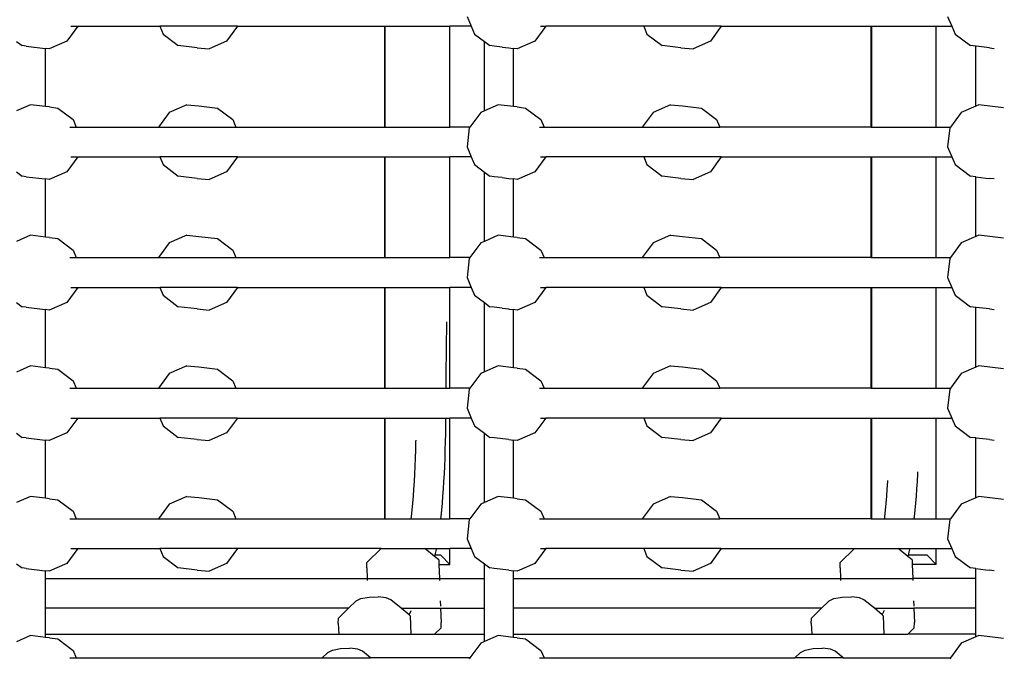
# Model space of a CAD drawing. Units: millimetres. Extents: x -261 to 3842, y 384 to 1984.
# Drawn here: x 2209 to 2262, y 956 to 990 of the extents above; entities that cross this region are included whole.
import ezdxf

# ---------------------------------------------------------------- set-up
doc = ezdxf.new("R2010")
doc.units = ezdxf.units.MM
doc.header["$LTSCALE"] = 45
doc.header["$PDSIZE"] = -1
doc.layers.add('VP-DIM', color=7, linetype='Continuous')
doc.layers.add('VP-EQ', color=7, linetype='Continuous', true_color=0x8a3492)
doc.dimstyles.get("Standard").update_dxf_attribs({"dimtxt": 14, "dimasz": 15, "dimexe": 20, "dimexo": 50, "dimgap": 20, "dimtad": 0, "dimdec": 0, "dimzin": 0, "dimdsep": 46, "dimtxsty": 'Standard', "dimcen": -0.001, "dimadec": 0, "dimazin": 0, "dimtfac": 1, "dimtdec": 4, "dimtofl": 0, "dimtmove": 0, "dimatfit": 3, "dimfxl": 70, "dimfxlon": 1, "dimtolj": 1, "dimtzin": 0, "dimarcsym": 0})

# ---------------------------------------------------------------- blocks, each defined once
blk = doc.blocks.new('*D1379')
at = {"layer": 'Defpoints', "color": 0}
for p in [(685.728, 1863.211), (685.728, 1324.132), (3306.466, 966.69)]:
    blk.add_point(p, dxfattribs=at)
at = {"layer": 'VP-DIM', "color": 0, "lineweight": -2}
for p, q in [((685.728, 1793.211), (685.728, 1883.211)), ((3306.466, 1793.211), (3306.466, 1883.211)), ((700.728, 1863.211), (1950.449, 1863.211)), ((3291.466, 1863.211), (2039.449, 1863.211))]:
    blk.add_line(p, q, dxfattribs=at)
at = {"layer": 'VP-DIM', "color": 0}
for points in [[(700.728, 1865.711), (700.728, 1860.711), (685.728, 1863.211)], [(3291.466, 1860.711), (3291.466, 1865.711), (3306.466, 1863.211)]]:
    blk.add_solid(points, dxfattribs=at)
at = {"layer": 'VP-DIM', "color": 0, "insert": (1994.949, 1863.211), "char_height": 14, "attachment_point": 5}
blk.add_mtext('\\A1;2630', dxfattribs=at)
blk = doc.blocks.new('*D1380')
at = {"layer": 'Defpoints', "color": 0}
for p in [(1593.307, 1451.211), (3730.466, 1451.211), (1619.905, 536.498)]:
    blk.add_point(p, dxfattribs=at)
at = {"layer": 'VP-DIM', "color": 0, "lineweight": -2}
for p, q in [((3660.466, 1451.211), (3750.466, 1451.211)), ((3730.466, 1436.211), (3730.466, 1036.08)), ((3730.466, 551.498), (3730.466, 961.08)), ((3660.466, 536.498), (3750.466, 536.498))]:
    blk.add_line(p, q, dxfattribs=at)
at = {"layer": 'VP-DIM', "color": 0}
for points in [[(3732.966, 1436.211), (3727.966, 1436.211), (3730.466, 1451.211)], [(3727.966, 551.498), (3732.966, 551.498), (3730.466, 536.498)]]:
    blk.add_solid(points, dxfattribs=at)
at = {"layer": 'VP-DIM', "color": 0, "insert": (3730.466, 998.58), "char_height": 14, "attachment_point": 5, "rotation": 90}
blk.add_mtext('\\A1;920', dxfattribs=at)
blk = doc.blocks.new('*D1388')
at = {"layer": 'Defpoints', "color": 0}
for p in [(1589.918, 1603.855), (1623.449, 383.854), (3821.839, 383.854)]:
    blk.add_point(p, dxfattribs=at)
at = {"layer": 'VP-DIM', "color": 0, "lineweight": -2}
for p, q in [((3751.839, 1603.855), (3841.839, 1603.855)), ((3821.839, 1588.855), (3821.839, 1036.021)), ((3821.839, 398.854), (3821.839, 951.688)), ((3751.839, 383.854), (3841.839, 383.854))]:
    blk.add_line(p, q, dxfattribs=at)
at = {"layer": 'VP-DIM', "color": 0}
for points in [[(3824.339, 1588.855), (3819.339, 1588.855), (3821.839, 1603.855)], [(3819.339, 398.854), (3824.339, 398.854), (3821.839, 383.854)]]:
    blk.add_solid(points, dxfattribs=at)
at = {"layer": 'VP-DIM', "color": 0, "insert": (3821.839, 993.854), "char_height": 14, "attachment_point": 5, "rotation": 90}
blk.add_mtext('\\A1;1220', dxfattribs=at)
blk = doc.blocks.new('2904_')
at = {"color": 0}
for p, q in [((2233.51, 990.057), (2233.736, 989.525)), ((2259.301, 990.057), (2259.527, 989.525)), ((2212.624, 989.525), (2212.03, 988.723)), ((2212.237, 989.525), (2212.624, 989.525)), ((2212.624, 989.525), (2217.023, 989.525)), ((2217.023, 989.525), (2217.199, 989.106)), ((2221.19, 989.525), (2217.023, 989.525)), ((2221.19, 989.525), (2220.602, 988.723)), ((2221.19, 989.525), (2229.09, 989.525)), ((2229.09, 984.111), (2229.09, 989.525)), ((2229.09, 989.525), (2229.111, 989.525)), ((2229.111, 984.111), (2229.111, 989.525)), ((2229.111, 989.525), (2231.076, 989.525)), ((2231.076, 989.525), (2232.328, 989.525)), ((2232.328, 989.525), (2232.588, 989.525)), ((2232.588, 984.111), (2232.588, 989.525)), ((2233.736, 989.525), (2232.588, 989.525)), ((2233.736, 989.525), (2233.914, 989.106)), ((2237.739, 989.525), (2237.145, 988.723)), ((2237.451, 989.525), (2237.739, 989.525)), ((2242.991, 989.525), (2237.739, 989.525)), ((2242.991, 989.525), (2243.166, 989.106)), ((2247.158, 989.525), (2242.991, 989.525)), ((2247.158, 989.525), (2246.57, 988.723)), ((2247.158, 989.525), (2255.201, 989.525)), ((2255.201, 984.111), (2255.201, 989.525)), ((2255.201, 989.525), (2255.214, 989.525)), ((2255.214, 989.525), (2255.214, 984.111)), ((2255.214, 989.525), (2255.218, 989.525)), ((2255.218, 984.111), (2255.218, 989.525)), ((2255.218, 989.525), (2258.696, 989.525)), ((2258.696, 984.111), (2258.696, 989.525)), ((2258.696, 989.525), (2259.527, 989.525)), ((2259.527, 989.525), (2259.705, 989.106)), ((2217.199, 989.106), (2218.01, 988.488)), ((2233.914, 989.106), (2234.44, 988.71)), ((2243.166, 989.106), (2243.978, 988.488)), ((2259.705, 989.106), (2260.526, 988.488)), ((2209.323, 988.714), (2209.623, 988.488)), ((2209.849, 988.46), (2209.623, 988.488)), ((2209.849, 988.46), (2210.865, 988.34)), ((2210.865, 988.34), (2210.885, 988.337)), ((2211.086, 988.313), (2210.885, 988.337)), ((2210.885, 985.215), (2210.885, 988.337)), ((2212.03, 988.723), (2211.086, 988.313)), ((2219.018, 988.368), (2218.01, 988.488)), ((2219.018, 988.368), (2219.67, 988.313)), ((2220.602, 988.723), (2219.67, 988.313)), ((2234.44, 984.985), (2234.44, 988.71)), ((2234.44, 988.71), (2234.736, 988.488)), ((2234.966, 988.46), (2234.736, 988.488)), ((2235.389, 988.41), (2234.966, 988.46)), ((2235.389, 988.41), (2235.755, 988.368)), ((2235.755, 988.368), (2235.757, 988.366)), ((2235.757, 988.366), (2235.982, 988.339)), ((2235.982, 988.339), (2236.002, 988.337)), ((2236.202, 988.313), (2236.002, 988.337)), ((2236.002, 985.214), (2236.002, 988.337)), ((2237.145, 988.723), (2236.202, 988.313)), ((2244.986, 988.368), (2243.978, 988.488)), ((2244.986, 988.368), (2245.638, 988.313)), ((2246.57, 988.723), (2245.638, 988.313)), ((2260.821, 988.453), (2260.526, 988.488)), ((2260.821, 985.242), (2260.821, 988.453)), ((2260.84, 988.45), (2260.821, 988.453)), ((2261.544, 988.368), (2260.84, 988.45)), ((2261.544, 988.368), (2261.808, 988.336)), ((2210.076, 985.311), (2209.323, 984.983)), ((2210.885, 985.215), (2210.076, 985.311)), ((2211.095, 985.19), (2210.885, 985.215)), ((2211.095, 985.19), (2211.539, 985.135)), ((2211.539, 985.135), (2212.361, 984.517)), ((2218.461, 985.311), (2217.529, 984.901)), ((2218.461, 985.311), (2219.113, 985.255)), ((2219.113, 985.255), (2220.121, 985.135)), ((2220.121, 985.135), (2220.933, 984.517)), ((2235.188, 985.311), (2234.44, 984.985)), ((2236.002, 985.214), (2235.188, 985.311)), ((2236.207, 985.19), (2236.002, 985.214)), ((2236.207, 985.19), (2236.654, 985.135)), ((2236.654, 985.135), (2237.476, 984.517)), ((2244.429, 985.311), (2243.497, 984.901)), ((2244.429, 985.311), (2245.081, 985.255)), ((2245.081, 985.255), (2246.088, 985.135)), ((2246.088, 985.135), (2246.9, 984.517)), ((2260.821, 985.242), (2260.036, 984.901)), ((2260.979, 985.311), (2260.821, 985.242)), ((2262.311, 985.153), (2260.979, 985.311)), ((2217.529, 984.901), (2216.95, 984.111)), ((2234.245, 984.901), (2233.661, 984.111)), ((2234.44, 984.985), (2234.245, 984.901)), ((2243.497, 984.901), (2242.918, 984.111)), ((2260.036, 984.901), (2259.452, 984.111)), ((2212.195, 984.111), (2212.534, 984.111)), ((2212.361, 984.517), (2212.534, 984.111)), ((2212.534, 984.111), (2216.95, 984.111)), ((2216.95, 984.111), (2221.103, 984.111)), ((2220.933, 984.517), (2221.103, 984.111)), ((2221.103, 984.111), (2229.09, 984.111)), ((2229.09, 984.111), (2229.111, 984.111)), ((2229.111, 984.111), (2231.208, 984.111)), ((2231.208, 984.111), (2232.049, 984.111)), ((2232.049, 984.111), (2232.271, 984.111)), ((2232.271, 984.111), (2232.276, 984.111)), ((2232.276, 984.111), (2232.588, 984.111)), ((2233.661, 984.111), (2232.588, 984.111)), ((2233.631, 984.07), (2233.51, 983.042)), ((2233.661, 984.111), (2233.631, 984.07)), ((2237.396, 984.111), (2237.649, 984.111)), ((2237.476, 984.517), (2237.649, 984.111)), ((2237.649, 984.111), (2242.918, 984.111)), ((2242.918, 984.111), (2247.071, 984.111)), ((2246.9, 984.517), (2247.071, 984.111)), ((2255.201, 984.111), (2247.071, 984.111)), ((2255.201, 984.111), (2255.214, 984.111)), ((2255.214, 984.111), (2255.218, 984.111)), ((2255.218, 984.111), (2258.696, 984.111)), ((2258.696, 984.111), (2259.452, 984.111)), ((2259.422, 984.07), (2259.301, 983.042)), ((2259.452, 984.111), (2259.422, 984.07)), ((2233.51, 983.042), (2233.736, 982.511)), ((2259.301, 983.042), (2259.527, 982.511)), ((2212.624, 982.511), (2212.03, 981.708)), ((2212.237, 982.511), (2212.624, 982.511)), ((2212.624, 982.511), (2217.023, 982.511)), ((2217.023, 982.511), (2217.199, 982.092)), ((2221.19, 982.511), (2217.023, 982.511)), ((2221.19, 982.511), (2220.602, 981.708)), ((2221.19, 982.511), (2229.09, 982.511)), ((2229.09, 977.096), (2229.09, 982.511)), ((2229.09, 982.511), (2229.111, 982.511)), ((2229.111, 977.096), (2229.111, 982.511)), ((2229.111, 982.511), (2232.048, 982.511)), ((2232.048, 982.511), (2232.272, 982.511)), ((2232.272, 982.511), (2232.276, 982.511)), ((2232.276, 982.511), (2232.588, 982.511)), ((2232.588, 977.096), (2232.588, 982.511)), ((2233.736, 982.511), (2232.588, 982.511)), ((2233.736, 982.511), (2233.914, 982.092)), ((2237.739, 982.511), (2237.145, 981.708)), ((2237.451, 982.511), (2237.739, 982.511)), ((2242.991, 982.511), (2237.739, 982.511)), ((2242.991, 982.511), (2243.166, 982.092)), ((2247.158, 982.511), (2242.991, 982.511)), ((2247.158, 982.511), (2246.57, 981.708)), ((2247.158, 982.511), (2255.201, 982.511)), ((2255.201, 977.096), (2255.201, 982.511)), ((2255.201, 982.511), (2255.214, 982.511)), ((2255.214, 982.511), (2255.214, 977.096)), ((2255.214, 982.511), (2255.218, 982.511)), ((2255.218, 977.096), (2255.218, 982.511)), ((2255.218, 982.511), (2258.696, 982.511)), ((2258.696, 977.096), (2258.696, 982.511)), ((2258.696, 982.511), (2259.527, 982.511)), ((2259.527, 982.511), (2259.705, 982.092)), ((2217.199, 982.092), (2218.01, 981.473)), ((2233.914, 982.092), (2234.44, 981.696)), ((2243.166, 982.092), (2243.978, 981.473)), ((2259.705, 982.092), (2260.526, 981.473)), ((2209.323, 981.699), (2209.623, 981.473)), ((2209.849, 981.445), (2209.623, 981.473)), ((2209.849, 981.445), (2210.865, 981.325)), ((2212.03, 981.708), (2211.086, 981.298)), ((2219.018, 981.353), (2218.01, 981.473)), ((2220.602, 981.708), (2219.67, 981.298)), ((2234.44, 977.971), (2234.44, 981.696)), ((2234.44, 981.696), (2234.736, 981.473)), ((2234.966, 981.445), (2234.736, 981.473)), ((2235.389, 981.395), (2234.966, 981.445)), ((2237.145, 981.708), (2236.202, 981.298)), ((2244.986, 981.353), (2243.978, 981.473)), ((2246.57, 981.708), (2245.638, 981.298)), ((2260.821, 981.438), (2260.526, 981.473)), ((2260.821, 978.227), (2260.821, 981.438)), ((2260.821, 981.438), (2261.354, 981.375)), ((2210.865, 981.325), (2210.885, 981.323)), ((2211.086, 981.298), (2210.885, 981.323)), ((2210.885, 978.201), (2210.885, 981.323)), ((2219.018, 981.353), (2219.67, 981.298)), ((2235.389, 981.395), (2235.755, 981.353)), ((2235.755, 981.353), (2235.757, 981.352)), ((2235.757, 981.352), (2235.982, 981.325)), ((2235.982, 981.325), (2236.002, 981.322)), ((2236.202, 981.298), (2236.002, 981.322)), ((2236.002, 978.2), (2236.002, 981.322)), ((2244.986, 981.353), (2245.638, 981.298)), ((2261.354, 981.375), (2261.544, 981.353)), ((2261.808, 981.322), (2261.544, 981.353)), ((2210.076, 978.296), (2209.323, 977.969)), ((2210.885, 978.201), (2210.076, 978.296)), ((2218.461, 978.296), (2217.529, 977.886)), ((2218.461, 978.296), (2219.113, 978.241)), ((2235.188, 978.296), (2234.44, 977.971)), ((2236.002, 978.2), (2235.188, 978.296)), ((2244.429, 978.296), (2243.497, 977.886)), ((2244.429, 978.296), (2245.081, 978.241)), ((2260.979, 978.296), (2260.821, 978.227)), ((2262.311, 978.138), (2260.979, 978.296)), ((2211.095, 978.176), (2210.885, 978.201)), ((2211.095, 978.176), (2211.539, 978.121)), ((2211.539, 978.121), (2212.361, 977.503)), ((2217.529, 977.886), (2216.95, 977.096)), ((2219.113, 978.241), (2220.121, 978.121)), ((2220.121, 978.121), (2220.933, 977.503)), ((2234.245, 977.886), (2233.661, 977.096)), ((2234.44, 977.971), (2234.245, 977.886)), ((2236.207, 978.176), (2236.002, 978.2)), ((2236.207, 978.176), (2236.654, 978.121)), ((2236.654, 978.121), (2237.476, 977.503)), ((2243.497, 977.886), (2242.918, 977.096)), ((2245.081, 978.241), (2246.088, 978.121)), ((2246.088, 978.121), (2246.9, 977.503)), ((2260.036, 977.886), (2259.452, 977.096)), ((2260.821, 978.227), (2260.036, 977.886)), ((2212.361, 977.503), (2212.534, 977.096)), ((2220.933, 977.503), (2221.103, 977.096)), ((2237.476, 977.503), (2237.649, 977.096)), ((2246.9, 977.503), (2247.071, 977.096)), ((2212.195, 977.096), (2212.534, 977.096)), ((2212.534, 977.096), (2216.95, 977.096)), ((2216.95, 977.096), (2221.103, 977.096)), ((2221.103, 977.096), (2229.09, 977.096)), ((2229.09, 977.096), (2229.111, 977.096)), ((2229.111, 977.096), (2231.077, 977.096)), ((2231.077, 977.096), (2232.327, 977.096)), ((2232.327, 977.096), (2232.588, 977.096)), ((2233.661, 977.096), (2232.588, 977.096)), ((2233.631, 977.056), (2233.51, 976.028)), ((2233.661, 977.096), (2233.631, 977.056)), ((2237.396, 977.096), (2237.649, 977.096)), ((2237.649, 977.096), (2242.918, 977.096)), ((2242.918, 977.096), (2247.071, 977.096)), ((2255.201, 977.096), (2247.071, 977.096)), ((2255.201, 977.096), (2255.214, 977.096)), ((2255.214, 977.096), (2255.218, 977.096)), ((2255.218, 977.096), (2258.696, 977.096)), ((2258.696, 977.096), (2259.452, 977.096)), ((2259.422, 977.056), (2259.301, 976.028)), ((2259.452, 977.096), (2259.422, 977.056)), ((2233.51, 976.028), (2233.736, 975.496)), ((2259.301, 976.028), (2259.527, 975.496)), ((2212.624, 975.496), (2212.03, 974.694)), ((2212.237, 975.496), (2212.624, 975.496)), ((2212.624, 975.496), (2217.023, 975.496)), ((2217.023, 975.496), (2217.199, 975.077)), ((2221.19, 975.496), (2217.023, 975.496)), ((2221.19, 975.496), (2220.602, 974.694)), ((2221.19, 975.496), (2229.09, 975.496)), ((2229.09, 970.082), (2229.09, 975.496)), ((2229.09, 975.496), (2229.111, 975.496)), ((2229.111, 970.082), (2229.111, 975.496)), ((2229.111, 975.496), (2231.02, 975.496)), ((2231.02, 975.496), (2232.357, 975.496)), ((2232.357, 975.496), (2232.588, 975.496)), ((2232.588, 970.082), (2232.588, 975.496)), ((2233.736, 975.496), (2232.588, 975.496)), ((2233.736, 975.496), (2233.914, 975.077)), ((2237.739, 975.496), (2237.145, 974.694)), ((2237.451, 975.496), (2237.739, 975.496)), ((2242.991, 975.496), (2237.739, 975.496)), ((2242.991, 975.496), (2243.166, 975.077)), ((2247.158, 975.496), (2242.991, 975.496)), ((2247.158, 975.496), (2246.57, 974.694)), ((2247.158, 975.496), (2255.201, 975.496)), ((2255.201, 970.082), (2255.201, 975.496)), ((2255.201, 975.496), (2255.214, 975.496)), ((2255.214, 975.496), (2255.214, 970.082)), ((2255.214, 975.496), (2255.218, 975.496)), ((2255.218, 970.082), (2255.218, 975.496)), ((2255.218, 975.496), (2258.696, 975.496)), ((2258.696, 970.082), (2258.696, 975.496)), ((2258.696, 975.496), (2259.527, 975.496)), ((2259.527, 975.496), (2259.705, 975.077)), ((2209.323, 974.685), (2209.623, 974.459)), ((2212.03, 974.694), (2211.086, 974.284)), ((2217.199, 975.077), (2218.01, 974.459)), ((2220.602, 974.694), (2219.67, 974.284)), ((2233.914, 975.077), (2234.44, 974.681)), ((2234.44, 970.956), (2234.44, 974.681)), ((2234.44, 974.681), (2234.736, 974.459)), ((2237.145, 974.694), (2236.202, 974.284)), ((2243.166, 975.077), (2243.978, 974.459)), ((2246.57, 974.694), (2245.638, 974.284)), ((2259.705, 975.077), (2260.526, 974.459)), ((2209.849, 974.431), (2209.623, 974.459)), ((2209.849, 974.431), (2210.865, 974.311)), ((2210.865, 974.311), (2210.885, 974.308)), ((2211.086, 974.284), (2210.885, 974.308)), ((2210.885, 971.186), (2210.885, 974.308)), ((2219.018, 974.339), (2218.01, 974.459)), ((2219.018, 974.339), (2219.67, 974.284)), ((2234.966, 974.431), (2234.736, 974.459)), ((2235.389, 974.381), (2234.966, 974.431)), ((2235.389, 974.381), (2235.755, 974.339)), ((2235.755, 974.339), (2235.757, 974.337)), ((2235.757, 974.337), (2235.982, 974.31)), ((2235.982, 974.31), (2236.002, 974.308)), ((2236.202, 974.284), (2236.002, 974.308)), ((2236.002, 971.186), (2236.002, 974.308)), ((2244.986, 974.339), (2243.978, 974.459)), ((2244.986, 974.339), (2245.638, 974.284)), ((2260.821, 974.424), (2260.526, 974.459)), ((2260.821, 971.213), (2260.821, 974.424)), ((2260.84, 974.421), (2260.821, 974.424)), ((2261.544, 974.339), (2260.84, 974.421)), ((2261.544, 974.339), (2261.808, 974.307)), ((2232.4, 973.657), (2232.378, 970.776)), ((2210.076, 971.282), (2209.323, 970.954)), ((2210.885, 971.186), (2210.076, 971.282)), ((2211.095, 971.161), (2210.885, 971.186)), ((2211.095, 971.161), (2211.539, 971.106)), ((2211.539, 971.106), (2212.361, 970.488)), ((2217.529, 970.872), (2216.95, 970.082)), ((2218.461, 971.282), (2217.529, 970.872)), ((2218.461, 971.282), (2219.113, 971.226)), ((2219.113, 971.226), (2220.121, 971.106)), ((2220.121, 971.106), (2220.933, 970.488)), ((2234.245, 970.872), (2233.661, 970.082)), ((2234.44, 970.956), (2234.245, 970.872)), ((2235.188, 971.282), (2234.44, 970.956)), ((2236.002, 971.186), (2235.188, 971.282)), ((2236.207, 971.161), (2236.002, 971.186)), ((2236.207, 971.161), (2236.654, 971.106)), ((2236.654, 971.106), (2237.476, 970.488)), ((2243.497, 970.872), (2242.918, 970.082)), ((2244.429, 971.282), (2243.497, 970.872)), ((2244.429, 971.282), (2245.081, 971.226)), ((2245.081, 971.226), (2246.088, 971.106)), ((2246.088, 971.106), (2246.9, 970.488)), ((2260.036, 970.872), (2259.452, 970.082)), ((2260.821, 971.213), (2260.036, 970.872)), ((2260.979, 971.282), (2260.821, 971.213)), ((2262.311, 971.124), (2260.979, 971.282)), ((2212.361, 970.488), (2212.534, 970.082)), ((2220.933, 970.488), (2221.103, 970.082)), ((2232.378, 970.776), (2232.372, 970.082)), ((2237.476, 970.488), (2237.649, 970.082)), ((2246.9, 970.488), (2247.071, 970.082)), ((2212.195, 970.082), (2212.534, 970.082)), ((2212.534, 970.082), (2216.95, 970.082)), ((2216.95, 970.082), (2221.103, 970.082)), ((2221.103, 970.082), (2229.09, 970.082)), ((2229.09, 970.082), (2229.111, 970.082)), ((2229.111, 970.082), (2230.823, 970.082)), ((2230.823, 970.082), (2232.372, 970.082)), ((2232.372, 970.082), (2232.588, 970.082)), ((2233.661, 970.082), (2232.588, 970.082)), ((2233.631, 970.041), (2233.51, 969.013)), ((2233.661, 970.082), (2233.631, 970.041)), ((2237.396, 970.082), (2237.649, 970.082)), ((2237.649, 970.082), (2242.918, 970.082)), ((2242.918, 970.082), (2247.071, 970.082)), ((2255.201, 970.082), (2247.071, 970.082)), ((2255.201, 970.082), (2255.214, 970.082)), ((2255.214, 970.082), (2255.218, 970.082)), ((2255.218, 970.082), (2258.696, 970.082)), ((2258.696, 970.082), (2259.452, 970.082)), ((2259.422, 970.041), (2259.301, 969.013)), ((2259.452, 970.082), (2259.422, 970.041)), ((2233.51, 969.013), (2233.736, 968.482)), ((2259.301, 969.013), (2259.527, 968.482)), ((2212.624, 968.482), (2212.03, 967.679)), ((2212.237, 968.482), (2212.624, 968.482)), ((2212.624, 968.482), (2217.023, 968.482)), ((2217.023, 968.482), (2217.199, 968.063)), ((2221.19, 968.482), (2217.023, 968.482)), ((2221.19, 968.482), (2220.602, 967.679)), ((2221.19, 968.482), (2229.09, 968.482)), ((2229.09, 963.067), (2229.09, 968.482)), ((2229.09, 968.482), (2229.111, 968.482)), ((2229.111, 963.067), (2229.111, 968.482)), ((2229.111, 968.482), (2232.357, 968.482)), ((2232.357, 968.482), (2232.353, 968.099)), ((2232.357, 968.482), (2232.588, 968.482)), ((2232.588, 963.067), (2232.588, 968.482)), ((2233.736, 968.482), (2232.588, 968.482)), ((2233.736, 968.482), (2233.914, 968.063)), ((2237.739, 968.482), (2237.145, 967.679)), ((2237.451, 968.482), (2237.739, 968.482)), ((2242.991, 968.482), (2237.739, 968.482)), ((2242.991, 968.482), (2243.166, 968.063)), ((2247.158, 968.482), (2242.991, 968.482)), ((2247.158, 968.482), (2246.57, 967.679)), ((2247.158, 968.482), (2255.201, 968.482)), ((2255.201, 963.067), (2255.201, 968.482)), ((2255.201, 968.482), (2255.214, 968.482)), ((2255.214, 968.482), (2255.214, 963.067)), ((2255.214, 968.482), (2255.218, 968.482)), ((2255.218, 963.067), (2255.218, 968.482)), ((2255.218, 968.482), (2256.707, 968.482)), ((2256.707, 968.482), (2257.302, 968.482)), ((2257.302, 968.482), (2258.696, 968.482)), ((2258.696, 963.067), (2258.696, 968.482)), ((2258.696, 968.482), (2259.527, 968.482)), ((2259.527, 968.482), (2259.705, 968.063)), ((2217.199, 968.063), (2218.01, 967.444)), ((2232.353, 968.099), (2232.347, 967.651)), ((2233.914, 968.063), (2234.44, 967.667)), ((2243.166, 968.063), (2243.978, 967.444)), ((2259.705, 968.063), (2260.526, 967.444)), ((2209.323, 967.67), (2209.623, 967.444)), ((2209.849, 967.416), (2209.623, 967.444)), ((2209.849, 967.416), (2210.865, 967.296)), ((2210.865, 967.296), (2210.885, 967.294)), ((2211.086, 967.269), (2210.885, 967.294)), ((2210.885, 964.172), (2210.885, 967.294)), ((2212.03, 967.679), (2211.086, 967.269)), ((2219.018, 967.324), (2218.01, 967.444)), ((2219.018, 967.324), (2219.67, 967.269)), ((2220.602, 967.679), (2219.67, 967.269)), ((2230.751, 967.206), (2230.74, 966.765)), ((2230.753, 967.292), (2230.751, 967.206)), ((2232.338, 967.206), (2232.326, 966.766)), ((2232.347, 967.651), (2232.338, 967.206)), ((2234.44, 963.942), (2234.44, 967.667)), ((2234.44, 967.667), (2234.736, 967.444)), ((2234.966, 967.416), (2234.736, 967.444)), ((2235.755, 967.324), (2234.966, 967.416)), ((2235.755, 967.324), (2236.002, 967.294)), ((2236.002, 964.171), (2236.002, 967.294)), ((2236.202, 967.269), (2236.002, 967.294)), ((2237.145, 967.679), (2236.202, 967.269)), ((2244.986, 967.324), (2243.978, 967.444)), ((2244.986, 967.324), (2245.638, 967.269)), ((2246.57, 967.679), (2245.638, 967.269)), ((2260.821, 967.41), (2260.526, 967.444)), ((2260.821, 964.198), (2260.821, 967.41)), ((2260.84, 967.407), (2260.821, 967.41)), ((2261.544, 967.324), (2260.84, 967.407)), ((2261.544, 967.324), (2261.808, 967.293)), ((2230.74, 966.765), (2230.725, 966.331)), ((2232.326, 966.766), (2232.311, 966.331)), ((2230.725, 966.331), (2230.708, 965.902)), ((2232.311, 966.331), (2232.294, 965.903)), ((2230.708, 965.902), (2230.688, 965.482)), ((2232.294, 965.903), (2232.274, 965.482)), ((2257.691, 965.598), (2257.685, 965.482)), ((2230.665, 965.071), (2230.639, 964.669)), ((2230.688, 965.482), (2230.665, 965.071)), ((2232.251, 965.071), (2232.226, 964.67)), ((2232.274, 965.482), (2232.251, 965.071)), ((2256.076, 965.071), (2256.051, 964.669)), ((2256.08, 965.135), (2256.076, 965.071)), ((2257.662, 965.071), (2257.636, 964.67)), ((2257.685, 965.482), (2257.662, 965.071)), ((2230.639, 964.669), (2230.612, 964.279)), ((2232.226, 964.67), (2232.198, 964.279)), ((2256.051, 964.669), (2256.022, 964.279)), ((2257.636, 964.67), (2257.608, 964.279)), ((2210.076, 964.267), (2209.323, 963.94)), ((2210.885, 964.172), (2210.076, 964.267)), ((2211.095, 964.147), (2210.885, 964.172)), ((2211.095, 964.147), (2211.539, 964.092)), ((2211.539, 964.092), (2212.361, 963.474)), ((2218.461, 964.267), (2217.529, 963.857)), ((2218.461, 964.267), (2219.113, 964.212)), ((2219.113, 964.212), (2220.121, 964.092)), ((2220.121, 964.092), (2220.933, 963.474)), ((2230.612, 964.279), (2230.581, 963.901)), ((2232.198, 964.279), (2232.167, 963.901)), ((2235.188, 964.267), (2234.44, 963.942)), ((2236.002, 964.171), (2235.188, 964.267)), ((2236.207, 964.147), (2236.002, 964.171)), ((2236.207, 964.147), (2236.654, 964.092)), ((2236.654, 964.092), (2237.476, 963.474)), ((2244.429, 964.267), (2243.497, 963.857)), ((2244.429, 964.267), (2245.081, 964.212)), ((2245.081, 964.212), (2246.088, 964.092)), ((2246.088, 964.092), (2246.9, 963.474)), ((2256.022, 964.279), (2255.992, 963.901)), ((2257.608, 964.279), (2257.577, 963.901)), ((2260.821, 964.198), (2260.036, 963.857)), ((2260.979, 964.267), (2260.821, 964.198)), ((2262.311, 964.109), (2260.979, 964.267)), ((2212.361, 963.474), (2212.534, 963.067)), ((2217.529, 963.857), (2216.95, 963.067)), ((2220.933, 963.474), (2221.103, 963.067)), ((2230.548, 963.536), (2230.513, 963.186)), ((2230.581, 963.901), (2230.548, 963.536)), ((2232.135, 963.536), (2232.1, 963.186)), ((2232.167, 963.901), (2232.135, 963.536)), ((2234.245, 963.857), (2233.661, 963.067)), ((2234.44, 963.942), (2234.245, 963.857)), ((2237.476, 963.474), (2237.649, 963.067)), ((2243.497, 963.857), (2242.918, 963.067)), ((2246.9, 963.474), (2247.071, 963.067)), ((2255.958, 963.536), (2255.923, 963.186)), ((2255.992, 963.901), (2255.958, 963.536)), ((2257.544, 963.536), (2257.509, 963.186)), ((2257.577, 963.901), (2257.544, 963.536)), ((2260.036, 963.857), (2259.452, 963.067)), ((2212.195, 963.067), (2212.534, 963.067)), ((2212.534, 963.067), (2216.95, 963.067)), ((2216.95, 963.067), (2221.103, 963.067)), ((2221.103, 963.067), (2229.09, 963.067)), ((2229.09, 963.067), (2229.111, 963.067)), ((2229.111, 963.067), (2230.5, 963.067)), ((2230.513, 963.186), (2230.5, 963.067)), ((2230.5, 963.067), (2232.086, 963.067)), ((2232.1, 963.186), (2232.086, 963.067)), ((2232.086, 963.067), (2232.588, 963.067)), ((2233.661, 963.067), (2232.588, 963.067)), ((2233.631, 963.027), (2233.51, 961.999)), ((2233.661, 963.067), (2233.631, 963.027)), ((2237.396, 963.067), (2237.649, 963.067)), ((2237.649, 963.067), (2242.918, 963.067)), ((2242.918, 963.067), (2247.071, 963.067)), ((2255.201, 963.067), (2247.071, 963.067)), ((2255.201, 963.067), (2255.214, 963.067)), ((2255.214, 963.067), (2255.218, 963.067)), ((2255.218, 963.067), (2255.91, 963.067)), ((2255.923, 963.186), (2255.91, 963.067)), ((2255.91, 963.067), (2257.495, 963.067)), ((2257.509, 963.186), (2257.495, 963.067)), ((2257.495, 963.067), (2258.696, 963.067)), ((2258.696, 963.067), (2259.452, 963.067)), ((2259.422, 963.027), (2259.301, 961.999)), ((2259.452, 963.067), (2259.422, 963.027)), ((2233.51, 961.999), (2233.736, 961.467)), ((2259.301, 961.999), (2259.527, 961.467)), ((2212.624, 961.467), (2212.03, 960.665)), ((2212.237, 961.467), (2212.624, 961.467)), ((2212.624, 961.467), (2217.023, 961.467)), ((2217.023, 961.467), (2217.199, 961.048)), ((2221.19, 961.467), (2217.023, 961.467)), ((2221.19, 961.467), (2220.602, 960.665)), ((2228.906, 961.467), (2221.19, 961.467)), ((2228.132, 960.724), (2228.906, 961.467)), ((2228.906, 961.467), (2231.25, 961.467)), ((2231.762, 961.045), (2231.25, 961.467)), ((2231.25, 961.467), (2231.854, 961.467)), ((2231.847, 961.427), (2231.799, 961.199)), ((2231.854, 961.467), (2231.847, 961.427)), ((2231.854, 961.467), (2232.588, 961.467)), ((2232.588, 960.619), (2232.588, 961.467)), ((2233.736, 961.467), (2232.588, 961.467)), ((2233.736, 961.467), (2233.914, 961.048)), ((2237.739, 961.467), (2237.145, 960.665)), ((2237.451, 961.467), (2237.739, 961.467)), ((2242.991, 961.467), (2237.739, 961.467)), ((2242.991, 961.467), (2243.166, 961.048)), ((2247.158, 961.467), (2242.991, 961.467)), ((2247.158, 961.467), (2246.57, 960.665)), ((2247.158, 961.467), (2254.308, 961.467)), ((2253.535, 960.724), (2254.308, 961.467)), ((2254.308, 961.467), (2256.652, 961.467)), ((2257.167, 961.043), (2256.652, 961.467)), ((2256.652, 961.467), (2257.26, 961.467)), ((2257.252, 961.427), (2257.204, 961.199)), ((2257.26, 961.467), (2257.252, 961.427)), ((2257.26, 961.467), (2258.696, 961.467)), ((2258.696, 960.619), (2258.696, 961.467)), ((2258.696, 961.467), (2259.527, 961.467)), ((2259.527, 961.467), (2259.705, 961.048)), ((2217.199, 961.048), (2218.01, 960.43)), ((2231.78, 961.119), (2231.762, 961.045)), ((2231.991, 960.856), (2231.762, 961.045)), ((2231.799, 961.199), (2231.78, 961.119)), ((2232.097, 961.119), (2231.78, 961.119)), ((2231.991, 960.856), (2232, 960.619)), ((2232.097, 961.119), (2232.588, 960.619)), ((2233.914, 961.048), (2234.44, 960.652)), ((2243.166, 961.048), (2243.978, 960.43)), ((2257.185, 961.119), (2257.167, 961.043)), ((2257.394, 960.856), (2257.167, 961.043)), ((2257.204, 961.199), (2257.185, 961.119)), ((2258.204, 961.119), (2257.185, 961.119)), ((2257.394, 960.856), (2257.403, 960.619)), ((2258.204, 961.119), (2258.696, 960.619)), ((2259.705, 961.048), (2260.526, 960.43)), ((2209.323, 960.656), (2209.623, 960.43)), ((2209.849, 960.402), (2209.623, 960.43)), ((2209.849, 960.402), (2210.865, 960.282)), ((2212.03, 960.665), (2211.086, 960.255)), ((2219.018, 960.31), (2218.01, 960.43)), ((2219.018, 960.31), (2219.67, 960.255)), ((2220.602, 960.665), (2219.67, 960.255)), ((2228.128, 960.443), (2228.132, 960.724)), ((2228.128, 960.443), (2228.15, 959.86)), ((2232, 960.619), (2232.029, 959.86)), ((2232, 960.619), (2232.588, 960.619)), ((2234.44, 960.652), (2234.736, 960.43)), ((2234.44, 959.86), (2234.44, 960.652)), ((2234.966, 960.402), (2234.736, 960.43)), ((2235.755, 960.31), (2234.966, 960.402)), ((2235.755, 960.31), (2236.002, 960.279)), ((2237.145, 960.665), (2236.202, 960.255)), ((2244.986, 960.31), (2243.978, 960.43)), ((2244.986, 960.31), (2245.638, 960.255)), ((2246.57, 960.665), (2245.638, 960.255)), ((2253.53, 960.443), (2253.535, 960.724)), ((2253.53, 960.443), (2253.552, 959.86)), ((2257.403, 960.619), (2257.432, 959.86)), ((2258.696, 960.619), (2257.403, 960.619)), ((2260.821, 960.395), (2260.526, 960.43)), ((2260.821, 959.86), (2260.821, 960.395)), ((2260.821, 960.395), (2261.354, 960.332)), ((2261.354, 960.332), (2261.544, 960.31)), ((2261.808, 960.278), (2261.544, 960.31)), ((2210.865, 960.282), (2210.885, 960.279)), ((2211.086, 960.255), (2210.885, 960.279)), ((2210.885, 959.86), (2210.885, 960.279)), ((2210.885, 958.26), (2210.885, 959.86)), ((2210.885, 959.86), (2228.15, 959.86)), ((2228.15, 959.86), (2228.155, 959.753)), ((2228.15, 959.86), (2232.029, 959.86)), ((2232.029, 959.86), (2234.44, 959.86)), ((2232.029, 959.86), (2232.033, 959.753)), ((2234.44, 958.26), (2234.44, 959.86)), ((2236.202, 960.255), (2236.002, 960.279)), ((2236.002, 959.86), (2236.002, 960.279)), ((2236.002, 958.26), (2236.002, 959.86)), ((2236.002, 959.86), (2253.552, 959.86)), ((2253.552, 959.86), (2253.557, 959.753)), ((2253.552, 959.86), (2257.432, 959.86)), ((2257.432, 959.86), (2257.436, 959.753)), ((2260.821, 959.86), (2257.432, 959.86)), ((2260.821, 958.26), (2260.821, 959.86)), ((2227.563, 958.656), (2227.814, 958.782)), ((2227.814, 958.782), (2228.247, 958.865)), ((2228.247, 958.865), (2228.746, 958.882)), ((2229.177, 958.829), (2228.746, 958.882)), ((2229.425, 958.72), (2229.177, 958.829)), ((2229.982, 958.26), (2229.425, 958.72)), ((2252.954, 958.656), (2253.205, 958.782)), ((2253.205, 958.782), (2253.638, 958.865)), ((2253.638, 958.865), (2254.137, 958.882)), ((2254.568, 958.829), (2254.137, 958.882)), ((2254.815, 958.72), (2254.568, 958.829)), ((2255.372, 958.26), (2254.815, 958.72)), ((2210.885, 956.869), (2210.885, 958.26)), ((2227.151, 958.26), (2210.885, 958.26)), ((2226.602, 957.733), (2227.151, 958.26)), ((2227.151, 958.26), (2227.563, 958.656)), ((2229.982, 958.26), (2230.544, 958.26)), ((2230.401, 957.915), (2229.982, 958.26)), ((2230.544, 958.26), (2232.09, 958.26)), ((2232.075, 958.66), (2232.086, 958.367)), ((2232.09, 958.26), (2232.119, 957.49)), ((2232.09, 958.26), (2234.44, 958.26)), ((2234.44, 956.869), (2234.44, 958.26)), ((2236.002, 956.869), (2236.002, 958.26)), ((2252.541, 958.26), (2236.002, 958.26)), ((2251.993, 957.733), (2252.541, 958.26)), ((2252.541, 958.26), (2252.954, 958.656)), ((2255.372, 958.26), (2255.939, 958.26)), ((2255.789, 957.917), (2255.372, 958.26)), ((2255.939, 958.26), (2257.493, 958.26)), ((2257.477, 958.66), (2257.489, 958.367)), ((2257.493, 958.26), (2257.522, 957.49)), ((2260.821, 958.26), (2257.493, 958.26)), ((2260.821, 956.869), (2260.821, 958.26)), ((2226.598, 957.452), (2226.602, 957.733)), ((2230.401, 957.915), (2230.434, 957.978)), ((2230.461, 957.865), (2230.401, 957.915)), ((2230.434, 957.978), (2230.514, 958.137)), ((2230.461, 957.865), (2230.499, 956.869)), ((2251.988, 957.452), (2251.993, 957.733)), ((2255.789, 957.917), (2255.821, 957.978)), ((2255.852, 957.865), (2255.789, 957.917)), ((2255.821, 957.978), (2255.914, 958.159)), ((2255.852, 957.865), (2255.89, 956.869)), ((2226.598, 957.452), (2226.62, 956.869)), ((2232.115, 957.208), (2231.762, 956.869)), ((2232.115, 957.208), (2232.119, 957.49)), ((2251.988, 957.452), (2252.01, 956.869)), ((2257.517, 957.208), (2257.164, 956.869)), ((2257.517, 957.208), (2257.522, 957.49)), ((2210.076, 956.794), (2209.323, 956.467)), ((2210.885, 956.699), (2210.076, 956.794)), ((2210.885, 956.699), (2210.885, 956.869)), ((2210.885, 956.869), (2226.62, 956.869)), ((2211.095, 956.674), (2210.885, 956.699)), ((2211.095, 956.674), (2211.539, 956.619)), ((2211.539, 956.619), (2212.361, 956.001)), ((2226.62, 956.869), (2230.499, 956.869)), ((2230.499, 956.869), (2231.762, 956.869)), ((2231.762, 956.869), (2234.44, 956.869)), ((2234.44, 956.469), (2234.44, 956.869)), ((2235.188, 956.794), (2234.44, 956.469)), ((2236.002, 956.698), (2235.188, 956.794)), ((2236.002, 956.698), (2236.002, 956.869)), ((2236.002, 956.869), (2252.01, 956.869)), ((2236.207, 956.674), (2236.002, 956.698)), ((2236.207, 956.674), (2236.654, 956.619)), ((2236.654, 956.619), (2237.476, 956.001)), ((2252.01, 956.869), (2255.89, 956.869)), ((2255.89, 956.869), (2257.164, 956.869)), ((2260.821, 956.869), (2257.164, 956.869)), ((2260.821, 956.726), (2260.036, 956.384)), ((2260.821, 956.726), (2260.821, 956.869)), ((2260.979, 956.794), (2260.821, 956.726)), ((2262.311, 956.636), (2260.979, 956.794)), ((2226.284, 956.014), (2226.717, 956.097)), ((2226.717, 956.097), (2227.216, 956.114)), ((2227.647, 956.06), (2227.216, 956.114)), ((2227.895, 955.951), (2227.647, 956.06)), ((2234.245, 956.384), (2233.661, 955.594)), ((2234.44, 956.469), (2234.245, 956.384)), ((2251.663, 956.014), (2252.096, 956.097)), ((2252.096, 956.097), (2252.595, 956.114)), ((2253.026, 956.06), (2252.595, 956.114)), ((2253.273, 955.951), (2253.026, 956.06)), ((2260.036, 956.384), (2259.452, 955.594)), ((2212.195, 955.594), (2212.534, 955.594)), ((2212.361, 956.001), (2212.534, 955.594)), ((2212.534, 955.594), (2225.727, 955.594)), ((2225.727, 955.594), (2226.033, 955.888)), ((2225.727, 955.594), (2228.328, 955.594)), ((2226.033, 955.888), (2226.284, 956.014)), ((2228.328, 955.594), (2227.895, 955.951)), ((2233.661, 955.594), (2228.328, 955.594)), ((2233.661, 955.594), (2233.631, 955.554)), ((2237.396, 955.594), (2237.649, 955.594)), ((2237.476, 956.001), (2237.649, 955.594)), ((2237.649, 955.594), (2251.106, 955.594)), ((2251.106, 955.594), (2251.412, 955.888)), ((2253.706, 955.594), (2251.106, 955.594)), ((2251.412, 955.888), (2251.663, 956.014)), ((2253.706, 955.594), (2253.273, 955.951)), ((2253.706, 955.594), (2259.452, 955.594)), ((2259.452, 955.594), (2259.422, 955.554))]:
    blk.add_line(p, q, dxfattribs=at)
blk = doc.blocks.new('2904_2D')
at = {"layer": 'VP-EQ', "color": 0}
blk.add_blockref('2904_', (0, 0), dxfattribs=at)

msp = doc.modelspace()

# ---------------------------------------------------------------- block references
at = {"layer": 'VP-EQ', "color": 0}
msp.add_blockref('2904_2D', (0, 0), dxfattribs=at)

# ---------------------------------------------------------------- dimensions: what is measured, and where the dimension line sits
at = {"layer": 'VP-DIM', "color": 0}
dim = msp.add_linear_dim(base=(685.728, 1863.211), p1=(3306.466, 966.69), p2=(685.728, 1324.132), text='2630', dimstyle='Standard', dxfattribs=at)
dim.commit()
dim.dimension.update_dxf_attribs({"geometry": '*D1379', "text_midpoint": (1994.949, 1863.211), "dimtype": 160})
dim = msp.add_linear_dim(base=(3821.839, 383.854), p1=(1589.918, 1603.855), p2=(1623.449, 383.854), angle=90, dimstyle='Standard', dxfattribs=at)
dim.commit()
dim.dimension.update_dxf_attribs({"geometry": '*D1388', "text_midpoint": (3821.839, 993.854)})
dim = msp.add_linear_dim(base=(3730.466, 1451.211), p1=(1619.905, 536.498), p2=(1593.307, 1451.211), angle=90, text='920', dimstyle='Standard', dxfattribs=at)
dim.commit()
dim.dimension.update_dxf_attribs({"geometry": '*D1380', "text_midpoint": (3730.466, 998.58), "dimtype": 160})

doc.saveas('drawing.dxf')
